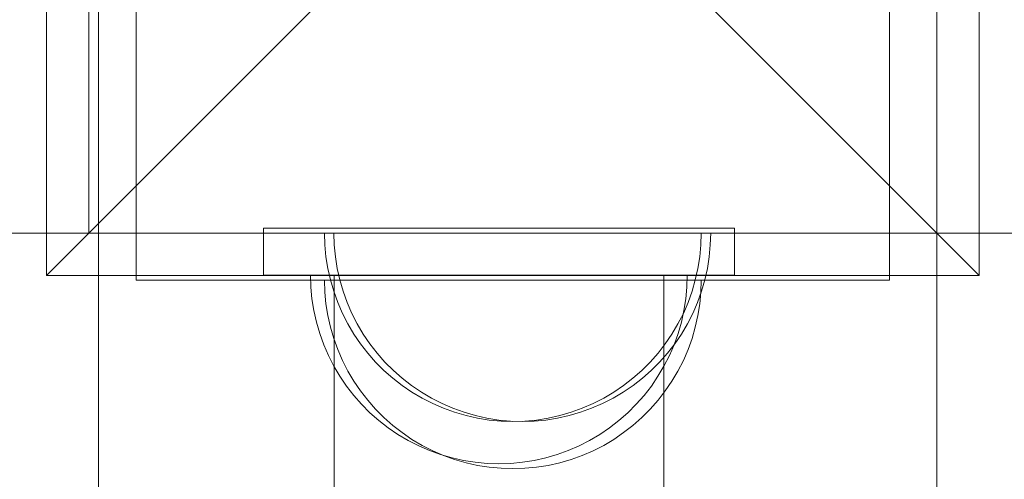
# Model space of a CAD drawing. Units: millimetres. Extents: x 2658 to 12337, y 14667 to 22255.
# Drawn here: x 7050 to 7155, y 18208 to 18256 of the extents above; entities that cross this region are included whole.
import ezdxf

# ---------------------------------------------------------------- set-up
doc = ezdxf.new("R2010")
doc.units = ezdxf.units.MM
doc.header["$MEASUREMENT"] = 0
doc.linetypes.add('Wipeout_Contour', pattern=[1000, 0, -1000])
doc.layers.add('STREFA', color=7, linetype='Continuous')
doc.layers.add('STREFA_Nr_pióra__7', color=7, linetype='Continuous', lineweight=18)
doc.layers.add('ZESTAW_Nr_pióra__7', color=7, linetype='Continuous', lineweight=18)
doc.styles.add('GENERATED_STYLE_1', font='txt')
doc.dimstyles.new('GENERATED_STYLE__1', dxfattribs={"dimtxt": 200, "dimasz": 137.681159, "dimexe": 0.18, "dimexo": 300, "dimgap": 0.09, "dimtad": 1, "dimtih": 1, "dimtoh": 1, "dimdec": 0, "dimlfac": 0.1, "dimzin": 0, "dimdsep": 46, "dimtxsty": 'GENERATED_STYLE_1', "dimblk": 'ARROWHEAD_5', "dimblk1": 'ARROWHEAD_5', "dimblk2": 'ARROWHEAD_5', "dimcen": 0.09, "dimclrd": 7, "dimclre": 7, "dimclrt": 7, "dimazin": 0, "dimtfac": 1, "dimtdec": 4, "dimtmove": 0, "dimatfit": 3, "dimfxl": 0, "dimtolj": 1, "dimtzin": 0, "dimarcsym": 0})

# ---------------------------------------------------------------- blocks, each defined once
blk = doc.blocks.new('*D1')
at = {"layer": 'STREFA_Nr_pióra__7', "linetype": 'Continuous'}
for points in [[(2658.21, 14802.53), (2798.17, 14765.03), (2798.17, 14840.03)], [(11589.55, 14802.53), (11449.6, 14840.03), (11449.6, 14765.03)]]:
    blk.add_hatch(color=256, dxfattribs=at).paths.add_polyline_path(points)
for p, q in [((2658.21, 14666.66), (2658.21, 14938.4)), ((11589.55, 14666.66), (11589.55, 14938.4)), ((2658.21, 14802.53), (2798.17, 14840.03)), ((2798.17, 14840.03), (2798.17, 14765.03)), ((11589.55, 14802.53), (11449.6, 14840.03)), ((11449.6, 14765.03), (11449.6, 14840.03)), ((2658.21, 14802.53), (2798.17, 14765.03)), ((2798.17, 14802.53), (11449.6, 14802.53)), ((11589.55, 14802.53), (11449.6, 14765.03))]:
    blk.add_line(p, q, dxfattribs=at)
at = {"color": 254, "linetype": 'Wipeout_Contour', "lineweight": 0, "ltscale": 66221.717404}
blk.add_wipeout([(6874.55, 14820.85), (7373.22, 14820.85), (7373.22, 15064.21), (6874.55, 15064.21)], dxfattribs=at).dxf.layer = 'STREFA'
at = {"layer": 'STREFA_Nr_pióra__7', "insert": (6896.23, 14842.53), "char_height": 200, "attachment_point": 7, "style": 'GENERATED_STYLE_1'}
blk.add_mtext('\\A1;{\\fArial|b0|i0|c238|p38;893}', dxfattribs=at)
blk = doc.blocks.new('ARROWHEAD_5')
at = {"color": 0, "linetype": 'Continuous', "lineweight": 0}
blk.add_line((0, 0), (-1, 0), dxfattribs=at)
blk.add_solid([(-1, 0.2679), (0, 0), (-1, -0.2679), (-1, 0.2679)], dxfattribs=at)

msp = doc.modelspace()

# ---------------------------------------------------------------- linework, layer by layer
at = {"layer": 'ZESTAW_Nr_pióra__7', "linetype": 'Continuous'}
for p, q in [((7058.56, 19133.75), (7058.56, 18233.75)), ((7147.56, 18233.75), (7147.56, 19133.75)), ((7053.06, 18229.25), (7053.06, 18328.25)), ((7152.06, 18328.25), (7152.06, 18229.25)), ((7057.56, 18323.75), (7057.56, 18233.75)), ((7058.56, 18323.75), (7058.56, 17423.75)), ((7062.56, 18323.75), (7062.56, 18233.75)), ((7142.56, 18233.75), (7142.56, 18323.75)), ((7147.56, 17423.75), (7147.56, 18323.75)), ((7147.56, 18233.75), (7147.56, 18323.75)), ((7053.06, 18229.25), (7102.56, 18278.75)), ((7152.06, 18229.25), (7102.56, 18278.75)), ((7126.08, 18234.27), (7076.08, 18234.27)), ((7076.08, 18234.27), (7076.08, 18229.27)), ((7126.08, 18229.27), (7126.08, 18234.27)), ((7147.56, 18233.75), (6247.56, 18233.75)), ((7058.56, 18233.75), (6336.56, 18233.75)), ((7057.56, 18233.75), (7147.56, 18233.75)), ((7147.56, 18233.75), (7058.56, 18233.75)), ((7058.56, 18233.75), (7058.56, 17513.75)), ((7958.56, 18233.75), (7058.56, 18233.75)), ((7058.56, 18233.75), (7058.56, 18188.75)), ((7058.56, 18233.75), (7147.56, 18233.75)), ((7058.56, 17513.75), (7058.56, 18233.75)), ((7062.56, 18233.75), (7087.56, 18233.75)), ((7062.56, 18228.75), (7062.56, 18233.75)), ((7082.6, 18232.49), (7082.56, 18233.75)), ((7082.6, 18233.75), (7082.56, 18233.75)), ((7082.72, 18233.75), (7082.6, 18233.75)), ((7082.92, 18233.75), (7082.72, 18233.75)), ((7083.19, 18233.75), (7082.92, 18233.75)), ((7083.54, 18233.75), (7083.19, 18233.75)), ((7083.97, 18233.75), (7083.54, 18233.75)), ((7083.6, 18232.49), (7083.56, 18233.75)), ((7083.56, 18233.75), (7083.6, 18233.75)), ((7083.6, 18233.75), (7083.72, 18233.75)), ((7083.72, 18233.75), (7083.92, 18233.75)), ((7083.92, 18233.75), (7084.19, 18233.75)), ((7084.47, 18233.75), (7083.97, 18233.75)), ((7084.19, 18233.75), (7084.54, 18233.75)), ((7085.04, 18233.75), (7084.47, 18233.75)), ((7084.54, 18233.75), (7084.97, 18233.75)), ((7084.97, 18233.75), (7085.47, 18233.75)), ((7085.68, 18233.75), (7085.04, 18233.75)), ((7085.47, 18233.75), (7086.04, 18233.75)), ((7086.38, 18233.75), (7085.68, 18233.75)), ((7086.04, 18233.75), (7086.68, 18233.75)), ((7087.15, 18233.75), (7086.38, 18233.75)), ((7086.68, 18233.75), (7087.38, 18233.75)), ((7087.98, 18233.75), (7087.15, 18233.75)), ((7087.38, 18233.75), (7088.15, 18233.75)), ((7087.56, 18233.75), (7117.56, 18233.75)), ((7088.87, 18233.75), (7087.98, 18233.75)), ((7088.15, 18233.75), (7088.98, 18233.75)), ((7089.81, 18233.75), (7088.87, 18233.75)), ((7088.98, 18233.75), (7089.87, 18233.75)), ((7090.81, 18233.75), (7089.81, 18233.75)), ((7089.87, 18233.75), (7090.81, 18233.75)), ((7091.85, 18233.75), (7090.81, 18233.75)), ((7090.81, 18233.75), (7091.81, 18233.75)), ((7091.81, 18233.75), (7092.85, 18233.75)), ((7092.93, 18233.75), (7091.85, 18233.75)), ((7092.85, 18233.75), (7093.93, 18233.75)), ((7094.05, 18233.75), (7092.93, 18233.75)), ((7093.93, 18233.75), (7095.05, 18233.75)), ((7095.2, 18233.75), (7094.05, 18233.75)), ((7095.05, 18233.75), (7096.2, 18233.75)), ((7096.38, 18233.75), (7095.2, 18233.75)), ((7096.2, 18233.75), (7097.38, 18233.75)), ((7097.59, 18233.75), (7096.38, 18233.75)), ((7097.38, 18233.75), (7098.59, 18233.75)), ((7098.81, 18233.75), (7097.59, 18233.75)), ((7098.59, 18233.75), (7099.81, 18233.75)), ((7100.06, 18233.75), (7098.81, 18233.75)), ((7099.81, 18233.75), (7101.06, 18233.75)), ((7101.31, 18233.75), (7100.06, 18233.75)), ((7101.06, 18233.75), (7102.31, 18233.75)), ((7102.56, 18233.75), (7101.31, 18233.75)), ((7102.31, 18233.75), (7103.56, 18233.75)), ((7103.82, 18233.75), (7102.56, 18233.75)), ((7103.56, 18233.75), (7104.82, 18233.75)), ((7105.07, 18233.75), (7103.82, 18233.75)), ((7104.82, 18233.75), (7106.07, 18233.75)), ((7106.31, 18233.75), (7105.07, 18233.75)), ((7106.07, 18233.75), (7107.31, 18233.75)), ((7107.54, 18233.75), (7106.31, 18233.75)), ((7107.31, 18233.75), (7108.54, 18233.75)), ((7108.74, 18233.75), (7107.54, 18233.75)), ((7108.54, 18233.75), (7109.74, 18233.75)), ((7109.92, 18233.75), (7108.74, 18233.75)), ((7109.74, 18233.75), (7110.92, 18233.75)), ((7111.08, 18233.75), (7109.92, 18233.75)), ((7110.92, 18233.75), (7112.08, 18233.75)), ((7112.2, 18233.75), (7111.08, 18233.75)), ((7112.08, 18233.75), (7113.2, 18233.75)), ((7113.28, 18233.75), (7112.2, 18233.75)), ((7113.2, 18233.75), (7114.28, 18233.75)), ((7114.32, 18233.75), (7113.28, 18233.75)), ((7114.28, 18233.75), (7115.32, 18233.75)), ((7115.31, 18233.75), (7114.32, 18233.75)), ((7116.25, 18233.75), (7115.31, 18233.75)), ((7115.32, 18233.75), (7116.31, 18233.75)), ((7117.14, 18233.75), (7116.25, 18233.75)), ((7116.31, 18233.75), (7117.25, 18233.75)), ((7117.97, 18233.75), (7117.14, 18233.75)), ((7117.25, 18233.75), (7118.14, 18233.75)), ((7117.56, 18233.75), (7142.56, 18233.75)), ((7118.74, 18233.75), (7117.97, 18233.75)), ((7118.14, 18233.75), (7118.97, 18233.75)), ((7119.45, 18233.75), (7118.74, 18233.75)), ((7118.97, 18233.75), (7119.74, 18233.75)), ((7120.09, 18233.75), (7119.45, 18233.75)), ((7119.74, 18233.75), (7120.45, 18233.75)), ((7120.66, 18233.75), (7120.09, 18233.75)), ((7120.45, 18233.75), (7121.09, 18233.75)), ((7121.16, 18233.75), (7120.66, 18233.75)), ((7121.09, 18233.75), (7121.66, 18233.75)), ((7121.58, 18233.75), (7121.16, 18233.75)), ((7121.93, 18233.75), (7121.58, 18233.75)), ((7121.66, 18233.75), (7122.16, 18233.75)), ((7122.21, 18233.75), (7121.93, 18233.75)), ((7122.16, 18233.75), (7122.58, 18233.75)), ((7122.4, 18233.75), (7122.21, 18233.75)), ((7122.52, 18233.75), (7122.4, 18233.75)), ((7122.52, 18232.49), (7122.56, 18233.75)), ((7122.56, 18233.75), (7122.52, 18233.75)), ((7122.58, 18233.75), (7122.93, 18233.75)), ((7122.93, 18233.75), (7123.21, 18233.75)), ((7123.21, 18233.75), (7123.4, 18233.75)), ((7123.4, 18233.75), (7123.52, 18233.75)), ((7123.52, 18232.49), (7123.56, 18233.75)), ((7123.52, 18233.75), (7123.56, 18233.75)), ((7142.56, 18228.75), (7142.56, 18233.75)), ((7869.56, 18233.75), (7147.56, 18233.75)), ((7147.56, 18188.75), (7147.56, 18233.75)), ((7147.56, 17513.75), (7147.56, 18233.75)), ((7147.56, 18233.75), (7147.56, 17513.75)), ((7082.72, 18231.24), (7082.6, 18232.49)), ((7083.72, 18231.24), (7083.6, 18232.49)), ((7122.4, 18231.24), (7122.52, 18232.49)), ((7123.4, 18231.24), (7123.52, 18232.49)), ((7082.92, 18230), (7082.72, 18231.24)), ((7083.92, 18230), (7083.72, 18231.24)), ((7122.21, 18230), (7122.4, 18231.24)), ((7123.21, 18230), (7123.4, 18231.24)), ((7083.19, 18228.78), (7082.92, 18230)), ((7084.19, 18228.78), (7083.92, 18230)), ((7121.93, 18228.78), (7122.21, 18230)), ((7122.93, 18228.78), (7123.21, 18230)), ((7152.06, 18229.25), (7053.06, 18229.25)), ((7062.56, 18228.75), (7087.56, 18228.75)), ((7076.08, 18229.27), (7126.08, 18229.27)), ((7081.11, 18228.01), (7081.08, 18229.27)), ((7081.11, 18229.27), (7081.08, 18229.27)), ((7081.11, 18228.01), (7081.08, 18229.27)), ((7081.11, 18229.27), (7081.08, 18229.27)), ((7081.23, 18229.27), (7081.11, 18229.27)), ((7081.23, 18229.27), (7081.11, 18229.27)), ((7081.43, 18229.27), (7081.23, 18229.27)), ((7081.43, 18229.27), (7081.23, 18229.27)), ((7081.7, 18229.27), (7081.43, 18229.27)), ((7081.7, 18229.27), (7081.43, 18229.27)), ((7082.05, 18229.27), (7081.7, 18229.27)), ((7082.05, 18229.27), (7081.7, 18229.27)), ((7082.48, 18229.27), (7082.05, 18229.27)), ((7082.48, 18229.27), (7082.05, 18229.27)), ((7082.98, 18229.27), (7082.48, 18229.27)), ((7082.98, 18229.27), (7082.48, 18229.27)), ((7082.6, 18227.49), (7082.56, 18228.75)), ((7082.6, 18227.49), (7082.56, 18228.75)), ((7082.6, 18228.75), (7082.56, 18228.75)), ((7082.72, 18228.75), (7082.6, 18228.75)), ((7082.92, 18228.75), (7082.72, 18228.75)), ((7083.19, 18228.75), (7082.92, 18228.75)), ((7083.55, 18229.27), (7082.98, 18229.27)), ((7083.55, 18229.27), (7082.98, 18229.27)), ((7083.54, 18227.57), (7083.19, 18228.78)), ((7083.54, 18228.75), (7083.19, 18228.75)), ((7083.97, 18228.75), (7083.54, 18228.75)), ((7084.19, 18229.27), (7083.55, 18229.27)), ((7084.19, 18229.27), (7083.55, 18229.27)), ((7083.61, 18229.27), (7083.58, 18229.27)), ((7083.58, 18229.27), (7083.58, 17519.27)), ((7083.71, 18229.27), (7083.61, 18229.27)), ((7083.88, 18229.27), (7083.71, 18229.27)), ((7084.12, 18229.27), (7083.88, 18229.27)), ((7084.47, 18228.75), (7083.97, 18228.75)), ((7084.43, 18229.27), (7084.12, 18229.27)), ((7084.89, 18229.27), (7084.19, 18229.27)), ((7084.89, 18229.27), (7084.19, 18229.27)), ((7084.54, 18227.57), (7084.19, 18228.78)), ((7084.8, 18229.27), (7084.43, 18229.27)), ((7085.04, 18228.75), (7084.47, 18228.75)), ((7085.24, 18229.27), (7084.8, 18229.27)), ((7085.66, 18229.27), (7084.89, 18229.27)), ((7085.66, 18229.27), (7084.89, 18229.27)), ((7085.68, 18228.75), (7085.04, 18228.75)), ((7085.74, 18229.27), (7085.24, 18229.27)), ((7086.5, 18229.27), (7085.66, 18229.27)), ((7086.5, 18229.27), (7085.66, 18229.27)), ((7086.38, 18228.75), (7085.68, 18228.75)), ((7086.3, 18229.27), (7085.74, 18229.27)), ((7086.92, 18229.27), (7086.3, 18229.27)), ((7087.15, 18228.75), (7086.38, 18228.75)), ((7087.38, 18229.27), (7086.5, 18229.27)), ((7087.38, 18229.27), (7086.5, 18229.27)), ((7087.59, 18229.27), (7086.92, 18229.27)), ((7087.98, 18228.75), (7087.15, 18228.75)), ((7088.33, 18229.27), (7087.38, 18229.27)), ((7088.33, 18229.27), (7087.38, 18229.27)), ((7087.56, 18228.75), (7117.56, 18228.75)), ((7088.32, 18229.27), (7087.59, 18229.27)), ((7088.87, 18228.75), (7087.98, 18228.75)), ((7089.1, 18229.27), (7088.32, 18229.27)), ((7089.32, 18229.27), (7088.33, 18229.27)), ((7089.32, 18229.27), (7088.33, 18229.27)), ((7089.81, 18228.75), (7088.87, 18228.75)), ((7089.92, 18229.27), (7089.1, 18229.27)), ((7090.36, 18229.27), (7089.32, 18229.27)), ((7090.36, 18229.27), (7089.32, 18229.27)), ((7090.81, 18228.75), (7089.81, 18228.75)), ((7090.79, 18229.27), (7089.92, 18229.27)), ((7091.44, 18229.27), (7090.36, 18229.27)), ((7091.44, 18229.27), (7090.36, 18229.27)), ((7091.7, 18229.27), (7090.79, 18229.27)), ((7091.85, 18228.75), (7090.81, 18228.75)), ((7092.56, 18229.27), (7091.44, 18229.27)), ((7092.56, 18229.27), (7091.44, 18229.27)), ((7092.64, 18229.27), (7091.7, 18229.27)), ((7092.93, 18228.75), (7091.85, 18228.75)), ((7093.71, 18229.27), (7092.56, 18229.27)), ((7093.71, 18229.27), (7092.56, 18229.27)), ((7093.62, 18229.27), (7092.64, 18229.27)), ((7094.05, 18228.75), (7092.93, 18228.75)), ((7094.63, 18229.27), (7093.62, 18229.27)), ((7094.89, 18229.27), (7093.71, 18229.27)), ((7094.89, 18229.27), (7093.71, 18229.27)), ((7095.2, 18228.75), (7094.05, 18228.75)), ((7095.67, 18229.27), (7094.63, 18229.27)), ((7096.1, 18229.27), (7094.89, 18229.27)), ((7096.1, 18229.27), (7094.89, 18229.27)), ((7096.38, 18228.75), (7095.2, 18228.75)), ((7096.72, 18229.27), (7095.67, 18229.27)), ((7097.33, 18229.27), (7096.1, 18229.27)), ((7097.33, 18229.27), (7096.1, 18229.27)), ((7097.59, 18228.75), (7096.38, 18228.75)), ((7097.8, 18229.27), (7096.72, 18229.27)), ((7098.57, 18229.27), (7097.33, 18229.27)), ((7098.57, 18229.27), (7097.33, 18229.27)), ((7098.81, 18228.75), (7097.59, 18228.75)), ((7098.88, 18229.27), (7097.8, 18229.27)), ((7099.82, 18229.27), (7098.57, 18229.27)), ((7099.82, 18229.27), (7098.57, 18229.27)), ((7100.06, 18228.75), (7098.81, 18228.75)), ((7099.98, 18229.27), (7098.88, 18229.27)), ((7101.08, 18229.27), (7099.82, 18229.27)), ((7101.08, 18229.27), (7099.82, 18229.27)), ((7101.08, 18229.27), (7099.98, 18229.27)), ((7101.31, 18228.75), (7100.06, 18228.75)), ((7102.17, 18229.27), (7101.08, 18229.27)), ((7102.33, 18229.27), (7101.08, 18229.27)), ((7102.33, 18229.27), (7101.08, 18229.27)), ((7102.56, 18228.75), (7101.31, 18228.75)), ((7103.27, 18229.27), (7102.17, 18229.27)), ((7103.58, 18229.27), (7102.33, 18229.27)), ((7103.58, 18229.27), (7102.33, 18229.27)), ((7103.82, 18228.75), (7102.56, 18228.75)), ((7104.35, 18229.27), (7103.27, 18229.27)), ((7104.82, 18229.27), (7103.58, 18229.27)), ((7104.82, 18229.27), (7103.58, 18229.27)), ((7105.07, 18228.75), (7103.82, 18228.75)), ((7105.43, 18229.27), (7104.35, 18229.27)), ((7106.05, 18229.27), (7104.82, 18229.27)), ((7106.05, 18229.27), (7104.82, 18229.27)), ((7106.31, 18228.75), (7105.07, 18228.75)), ((7106.48, 18229.27), (7105.43, 18229.27)), ((7107.26, 18229.27), (7106.05, 18229.27)), ((7107.26, 18229.27), (7106.05, 18229.27)), ((7107.54, 18228.75), (7106.31, 18228.75)), ((7107.52, 18229.27), (7106.48, 18229.27)), ((7108.44, 18229.27), (7107.26, 18229.27)), ((7108.44, 18229.27), (7107.26, 18229.27)), ((7108.53, 18229.27), (7107.52, 18229.27)), ((7108.74, 18228.75), (7107.54, 18228.75)), ((7109.59, 18229.27), (7108.44, 18229.27)), ((7109.59, 18229.27), (7108.44, 18229.27)), ((7109.51, 18229.27), (7108.53, 18229.27)), ((7109.92, 18228.75), (7108.74, 18228.75)), ((7110.45, 18229.27), (7109.51, 18229.27)), ((7110.71, 18229.27), (7109.59, 18229.27)), ((7110.71, 18229.27), (7109.59, 18229.27)), ((7111.08, 18228.75), (7109.92, 18228.75)), ((7111.36, 18229.27), (7110.45, 18229.27)), ((7111.79, 18229.27), (7110.71, 18229.27)), ((7111.79, 18229.27), (7110.71, 18229.27)), ((7112.2, 18228.75), (7111.08, 18228.75)), ((7112.23, 18229.27), (7111.36, 18229.27)), ((7112.83, 18229.27), (7111.79, 18229.27)), ((7112.83, 18229.27), (7111.79, 18229.27)), ((7113.28, 18228.75), (7112.2, 18228.75)), ((7113.05, 18229.27), (7112.23, 18229.27)), ((7113.82, 18229.27), (7112.83, 18229.27)), ((7113.82, 18229.27), (7112.83, 18229.27)), ((7113.83, 18229.27), (7113.05, 18229.27)), ((7114.32, 18228.75), (7113.28, 18228.75)), ((7114.77, 18229.27), (7113.82, 18229.27)), ((7114.77, 18229.27), (7113.82, 18229.27)), ((7114.56, 18229.27), (7113.83, 18229.27)), ((7115.31, 18228.75), (7114.32, 18228.75)), ((7115.23, 18229.27), (7114.56, 18229.27)), ((7115.65, 18229.27), (7114.77, 18229.27)), ((7115.65, 18229.27), (7114.77, 18229.27)), ((7115.85, 18229.27), (7115.23, 18229.27)), ((7116.25, 18228.75), (7115.31, 18228.75)), ((7116.49, 18229.27), (7115.65, 18229.27)), ((7116.49, 18229.27), (7115.65, 18229.27)), ((7116.41, 18229.27), (7115.85, 18229.27)), ((7117.14, 18228.75), (7116.25, 18228.75)), ((7116.91, 18229.27), (7116.41, 18229.27)), ((7117.26, 18229.27), (7116.49, 18229.27)), ((7117.26, 18229.27), (7116.49, 18229.27)), ((7117.35, 18229.27), (7116.91, 18229.27)), ((7117.97, 18228.75), (7117.14, 18228.75)), ((7117.96, 18229.27), (7117.26, 18229.27)), ((7117.96, 18229.27), (7117.26, 18229.27)), ((7117.72, 18229.27), (7117.35, 18229.27)), ((7117.56, 18228.75), (7142.56, 18228.75)), ((7118.03, 18229.27), (7117.72, 18229.27)), ((7118.6, 18229.27), (7117.96, 18229.27)), ((7118.6, 18229.27), (7117.96, 18229.27)), ((7118.74, 18228.75), (7117.97, 18228.75)), ((7118.27, 18229.27), (7118.03, 18229.27)), ((7118.44, 18229.27), (7118.27, 18229.27)), ((7118.54, 18229.27), (7118.44, 18229.27)), ((7118.58, 18229.27), (7118.54, 18229.27)), ((7118.58, 18229.27), (7118.58, 17519.27)), ((7119.17, 18229.27), (7118.6, 18229.27)), ((7119.17, 18229.27), (7118.6, 18229.27)), ((7119.45, 18228.75), (7118.74, 18228.75)), ((7119.67, 18229.27), (7119.17, 18229.27)), ((7119.67, 18229.27), (7119.17, 18229.27)), ((7120.09, 18228.75), (7119.45, 18228.75)), ((7120.1, 18229.27), (7119.67, 18229.27)), ((7120.1, 18229.27), (7119.67, 18229.27)), ((7120.66, 18228.75), (7120.09, 18228.75)), ((7120.45, 18229.27), (7120.1, 18229.27)), ((7120.45, 18229.27), (7120.1, 18229.27)), ((7120.72, 18229.27), (7120.45, 18229.27)), ((7120.72, 18229.27), (7120.45, 18229.27)), ((7121.16, 18228.75), (7120.66, 18228.75)), ((7120.92, 18229.27), (7120.72, 18229.27)), ((7120.92, 18229.27), (7120.72, 18229.27)), ((7121.04, 18229.27), (7120.92, 18229.27)), ((7121.04, 18229.27), (7120.92, 18229.27)), ((7121.04, 18228.01), (7121.08, 18229.27)), ((7121.08, 18229.27), (7121.04, 18229.27)), ((7121.04, 18228.01), (7121.08, 18229.27)), ((7121.08, 18229.27), (7121.04, 18229.27)), ((7121.58, 18228.75), (7121.16, 18228.75)), ((7121.58, 18227.57), (7121.93, 18228.78)), ((7121.93, 18228.75), (7121.58, 18228.75)), ((7122.21, 18228.75), (7121.93, 18228.75)), ((7122.4, 18228.75), (7122.21, 18228.75)), ((7122.52, 18228.75), (7122.4, 18228.75)), ((7122.52, 18227.49), (7122.56, 18228.75)), ((7122.52, 18227.49), (7122.56, 18228.75)), ((7122.56, 18228.75), (7122.52, 18228.75)), ((7122.58, 18227.57), (7122.93, 18228.78)), ((7081.23, 18226.76), (7081.11, 18228.01)), ((7081.23, 18226.76), (7081.11, 18228.01)), ((7083.97, 18226.39), (7083.54, 18227.57)), ((7084.97, 18226.39), (7084.54, 18227.57)), ((7120.92, 18226.76), (7121.04, 18228.01)), ((7120.92, 18226.76), (7121.04, 18228.01)), ((7121.16, 18226.39), (7121.58, 18227.57)), ((7122.16, 18226.39), (7122.58, 18227.57)), ((7081.43, 18225.52), (7081.23, 18226.76)), ((7081.43, 18225.52), (7081.23, 18226.76)), ((7082.72, 18226.24), (7082.6, 18227.49)), ((7082.72, 18226.24), (7082.6, 18227.49)), ((7120.72, 18225.52), (7120.92, 18226.76)), ((7120.72, 18225.52), (7120.92, 18226.76)), ((7122.4, 18226.24), (7122.52, 18227.49)), ((7122.4, 18226.24), (7122.52, 18227.49)), ((7081.7, 18224.29), (7081.43, 18225.52)), ((7081.7, 18224.29), (7081.43, 18225.52)), ((7082.92, 18225), (7082.72, 18226.24)), ((7082.92, 18225), (7082.72, 18226.24)), ((7084.47, 18225.23), (7083.97, 18226.39)), ((7085.47, 18225.23), (7084.97, 18226.39)), ((7120.45, 18224.29), (7120.72, 18225.52)), ((7120.45, 18224.29), (7120.72, 18225.52)), ((7120.66, 18225.23), (7121.16, 18226.39)), ((7121.66, 18225.23), (7122.16, 18226.39)), ((7122.21, 18225), (7122.4, 18226.24)), ((7122.21, 18225), (7122.4, 18226.24)), ((7083.19, 18223.78), (7082.92, 18225)), ((7083.19, 18223.78), (7082.92, 18225)), ((7085.04, 18224.11), (7084.47, 18225.23)), ((7086.04, 18224.11), (7085.47, 18225.23)), ((7120.09, 18224.11), (7120.66, 18225.23)), ((7121.09, 18224.11), (7121.66, 18225.23)), ((7121.93, 18223.78), (7122.21, 18225)), ((7121.93, 18223.78), (7122.21, 18225)), ((7082.05, 18223.09), (7081.7, 18224.29)), ((7082.05, 18223.09), (7081.7, 18224.29)), ((7083.54, 18222.57), (7083.19, 18223.78)), ((7083.54, 18222.57), (7083.19, 18223.78)), ((7085.68, 18223.03), (7085.04, 18224.11)), ((7086.68, 18223.03), (7086.04, 18224.11)), ((7119.45, 18223.03), (7120.09, 18224.11)), ((7120.1, 18223.09), (7120.45, 18224.29)), ((7120.1, 18223.09), (7120.45, 18224.29)), ((7120.45, 18223.03), (7121.09, 18224.11)), ((7121.58, 18222.57), (7121.93, 18223.78)), ((7121.58, 18222.57), (7121.93, 18223.78)), ((7082.48, 18221.9), (7082.05, 18223.09)), ((7082.48, 18221.9), (7082.05, 18223.09)), ((7083.97, 18221.39), (7083.54, 18222.57)), ((7083.97, 18221.39), (7083.54, 18222.57)), ((7086.38, 18221.99), (7085.68, 18223.03)), ((7087.38, 18221.99), (7086.68, 18223.03)), ((7118.74, 18221.99), (7119.45, 18223.03)), ((7119.67, 18221.9), (7120.1, 18223.09)), ((7119.67, 18221.9), (7120.1, 18223.09)), ((7119.74, 18221.99), (7120.45, 18223.03)), ((7121.16, 18221.39), (7121.58, 18222.57)), ((7121.16, 18221.39), (7121.58, 18222.57)), ((7082.98, 18220.75), (7082.48, 18221.9)), ((7082.98, 18220.75), (7082.48, 18221.9)), ((7084.47, 18220.23), (7083.97, 18221.39)), ((7084.47, 18220.23), (7083.97, 18221.39)), ((7087.15, 18221), (7086.38, 18221.99)), ((7088.15, 18221), (7087.38, 18221.99)), ((7117.97, 18221), (7118.74, 18221.99)), ((7118.97, 18221), (7119.74, 18221.99)), ((7119.17, 18220.75), (7119.67, 18221.9)), ((7119.17, 18220.75), (7119.67, 18221.9)), ((7120.66, 18220.23), (7121.16, 18221.39)), ((7120.66, 18220.23), (7121.16, 18221.39)), ((7083.55, 18219.63), (7082.98, 18220.75)), ((7083.55, 18219.63), (7082.98, 18220.75)), ((7085.04, 18219.11), (7084.47, 18220.23)), ((7085.04, 18219.11), (7084.47, 18220.23)), ((7087.98, 18220.06), (7087.15, 18221)), ((7088.98, 18220.06), (7088.15, 18221)), ((7117.14, 18220.06), (7117.97, 18221)), ((7118.14, 18220.06), (7118.97, 18221)), ((7118.6, 18219.63), (7119.17, 18220.75)), ((7118.6, 18219.63), (7119.17, 18220.75)), ((7120.09, 18219.11), (7120.66, 18220.23)), ((7120.09, 18219.11), (7120.66, 18220.23)), ((7084.19, 18218.55), (7083.55, 18219.63)), ((7084.19, 18218.55), (7083.55, 18219.63)), ((7088.87, 18219.17), (7087.98, 18220.06)), ((7089.81, 18218.34), (7088.87, 18219.17)), ((7089.87, 18219.17), (7088.98, 18220.06)), ((7090.81, 18218.34), (7089.87, 18219.17)), ((7115.31, 18218.34), (7116.25, 18219.17)), ((7116.25, 18219.17), (7117.14, 18220.06)), ((7116.31, 18218.34), (7117.25, 18219.17)), ((7117.25, 18219.17), (7118.14, 18220.06)), ((7117.96, 18218.55), (7118.6, 18219.63)), ((7117.96, 18218.55), (7118.6, 18219.63)), ((7084.89, 18217.51), (7084.19, 18218.55)), ((7084.89, 18217.51), (7084.19, 18218.55)), ((7085.68, 18218.03), (7085.04, 18219.11)), ((7085.68, 18218.03), (7085.04, 18219.11)), ((7090.81, 18217.57), (7089.81, 18218.34)), ((7091.81, 18217.57), (7090.81, 18218.34)), ((7114.32, 18217.57), (7115.31, 18218.34)), ((7115.32, 18217.57), (7116.31, 18218.34)), ((7117.26, 18217.51), (7117.96, 18218.55)), ((7117.26, 18217.51), (7117.96, 18218.55)), ((7119.45, 18218.03), (7120.09, 18219.11)), ((7119.45, 18218.03), (7120.09, 18219.11)), ((7085.66, 18216.52), (7084.89, 18217.51)), ((7085.66, 18216.52), (7084.89, 18217.51)), ((7086.38, 18216.99), (7085.68, 18218.03)), ((7086.38, 18216.99), (7085.68, 18218.03)), ((7091.85, 18216.86), (7090.81, 18217.57)), ((7092.85, 18216.86), (7091.81, 18217.57)), ((7113.28, 18216.86), (7114.32, 18217.57)), ((7114.28, 18216.86), (7115.32, 18217.57)), ((7116.49, 18216.52), (7117.26, 18217.51)), ((7116.49, 18216.52), (7117.26, 18217.51)), ((7118.74, 18216.99), (7119.45, 18218.03)), ((7118.74, 18216.99), (7119.45, 18218.03)), ((7086.5, 18215.58), (7085.66, 18216.52)), ((7086.5, 18215.58), (7085.66, 18216.52)), ((7087.15, 18216), (7086.38, 18216.99)), ((7087.15, 18216), (7086.38, 18216.99)), ((7087.98, 18215.06), (7087.15, 18216)), ((7087.98, 18215.06), (7087.15, 18216)), ((7092.93, 18216.22), (7091.85, 18216.86)), ((7093.93, 18216.22), (7092.85, 18216.86)), ((7094.05, 18215.65), (7092.93, 18216.22)), ((7095.05, 18215.65), (7093.93, 18216.22)), ((7111.08, 18215.65), (7112.2, 18216.22)), ((7112.08, 18215.65), (7113.2, 18216.22)), ((7112.2, 18216.22), (7113.28, 18216.86)), ((7113.2, 18216.22), (7114.28, 18216.86)), ((7115.65, 18215.58), (7116.49, 18216.52)), ((7115.65, 18215.58), (7116.49, 18216.52)), ((7117.14, 18215.06), (7117.97, 18216)), ((7117.14, 18215.06), (7117.97, 18216)), ((7117.97, 18216), (7118.74, 18216.99)), ((7117.97, 18216), (7118.74, 18216.99)), ((7087.38, 18214.69), (7086.5, 18215.58)), ((7087.38, 18214.69), (7086.5, 18215.58)), ((7088.87, 18214.17), (7087.98, 18215.06)), ((7088.87, 18214.17), (7087.98, 18215.06)), ((7095.2, 18215.15), (7094.05, 18215.65)), ((7096.2, 18215.15), (7095.05, 18215.65)), ((7096.38, 18214.73), (7095.2, 18215.15)), ((7097.38, 18214.73), (7096.2, 18215.15)), ((7108.74, 18214.73), (7109.92, 18215.15)), ((7109.74, 18214.73), (7110.92, 18215.15)), ((7109.92, 18215.15), (7111.08, 18215.65)), ((7110.92, 18215.15), (7112.08, 18215.65)), ((7114.77, 18214.69), (7115.65, 18215.58)), ((7114.77, 18214.69), (7115.65, 18215.58)), ((7116.25, 18214.17), (7117.14, 18215.06)), ((7116.25, 18214.17), (7117.14, 18215.06)), ((7088.33, 18213.86), (7087.38, 18214.69)), ((7088.33, 18213.86), (7087.38, 18214.69)), ((7089.81, 18213.34), (7088.87, 18214.17)), ((7089.81, 18213.34), (7088.87, 18214.17)), ((7097.59, 18214.38), (7096.38, 18214.73)), ((7098.59, 18214.38), (7097.38, 18214.73)), ((7098.81, 18214.1), (7097.59, 18214.38)), ((7099.81, 18214.1), (7098.59, 18214.38)), ((7100.06, 18213.91), (7098.81, 18214.1)), ((7101.06, 18213.91), (7099.81, 18214.1)), ((7105.07, 18213.91), (7106.31, 18214.1)), ((7106.07, 18213.91), (7107.31, 18214.1)), ((7106.31, 18214.1), (7107.54, 18214.38)), ((7107.31, 18214.1), (7108.54, 18214.38)), ((7107.54, 18214.38), (7108.74, 18214.73)), ((7108.54, 18214.38), (7109.74, 18214.73)), ((7113.82, 18213.86), (7114.77, 18214.69)), ((7113.82, 18213.86), (7114.77, 18214.69)), ((7115.31, 18213.34), (7116.25, 18214.17)), ((7115.31, 18213.34), (7116.25, 18214.17)), ((7089.32, 18213.09), (7088.33, 18213.86)), ((7089.32, 18213.09), (7088.33, 18213.86)), ((7090.36, 18212.38), (7089.32, 18213.09)), ((7090.36, 18212.38), (7089.32, 18213.09)), ((7090.81, 18212.57), (7089.81, 18213.34)), ((7090.81, 18212.57), (7089.81, 18213.34)), ((7101.31, 18213.79), (7100.06, 18213.91)), ((7102.31, 18213.79), (7101.06, 18213.91)), ((7102.56, 18213.75), (7101.31, 18213.79)), ((7103.56, 18213.75), (7102.31, 18213.79)), ((7102.56, 18213.75), (7103.82, 18213.79)), ((7103.56, 18213.75), (7104.82, 18213.79)), ((7103.82, 18213.79), (7105.07, 18213.91)), ((7104.82, 18213.79), (7106.07, 18213.91)), ((7111.79, 18212.38), (7112.83, 18213.09)), ((7111.79, 18212.38), (7112.83, 18213.09)), ((7112.83, 18213.09), (7113.82, 18213.86)), ((7112.83, 18213.09), (7113.82, 18213.86)), ((7114.32, 18212.57), (7115.31, 18213.34)), ((7114.32, 18212.57), (7115.31, 18213.34)), ((7091.44, 18211.74), (7090.36, 18212.38)), ((7091.44, 18211.74), (7090.36, 18212.38)), ((7091.85, 18211.86), (7090.81, 18212.57)), ((7091.85, 18211.86), (7090.81, 18212.57)), ((7092.93, 18211.22), (7091.85, 18211.86)), ((7092.93, 18211.22), (7091.85, 18211.86)), ((7110.71, 18211.74), (7111.79, 18212.38)), ((7110.71, 18211.74), (7111.79, 18212.38)), ((7112.2, 18211.22), (7113.28, 18211.86)), ((7112.2, 18211.22), (7113.28, 18211.86)), ((7113.28, 18211.86), (7114.32, 18212.57)), ((7113.28, 18211.86), (7114.32, 18212.57)), ((7092.56, 18211.17), (7091.44, 18211.74)), ((7092.56, 18211.17), (7091.44, 18211.74)), ((7093.71, 18210.67), (7092.56, 18211.17)), ((7093.71, 18210.67), (7092.56, 18211.17)), ((7094.05, 18210.65), (7092.93, 18211.22)), ((7094.05, 18210.65), (7092.93, 18211.22)), ((7108.44, 18210.67), (7109.59, 18211.17)), ((7108.44, 18210.67), (7109.59, 18211.17)), ((7109.59, 18211.17), (7110.71, 18211.74)), ((7109.59, 18211.17), (7110.71, 18211.74)), ((7111.08, 18210.65), (7112.2, 18211.22)), ((7111.08, 18210.65), (7112.2, 18211.22)), ((7094.89, 18210.25), (7093.71, 18210.67)), ((7094.89, 18210.25), (7093.71, 18210.67)), ((7095.2, 18210.15), (7094.05, 18210.65)), ((7095.2, 18210.15), (7094.05, 18210.65)), ((7096.1, 18209.9), (7094.89, 18210.25)), ((7096.1, 18209.9), (7094.89, 18210.25)), ((7096.38, 18209.73), (7095.2, 18210.15)), ((7096.38, 18209.73), (7095.2, 18210.15)), ((7097.33, 18209.62), (7096.1, 18209.9)), ((7097.33, 18209.62), (7096.1, 18209.9)), ((7104.82, 18209.62), (7106.05, 18209.9)), ((7104.82, 18209.62), (7106.05, 18209.9)), ((7106.05, 18209.9), (7107.26, 18210.25)), ((7106.05, 18209.9), (7107.26, 18210.25)), ((7107.26, 18210.25), (7108.44, 18210.67)), ((7107.26, 18210.25), (7108.44, 18210.67)), ((7108.74, 18209.73), (7109.92, 18210.15)), ((7108.74, 18209.73), (7109.92, 18210.15)), ((7109.92, 18210.15), (7111.08, 18210.65)), ((7109.92, 18210.15), (7111.08, 18210.65)), ((7097.59, 18209.38), (7096.38, 18209.73)), ((7097.59, 18209.38), (7096.38, 18209.73)), ((7098.57, 18209.43), (7097.33, 18209.62)), ((7098.57, 18209.43), (7097.33, 18209.62)), ((7098.81, 18209.1), (7097.59, 18209.38)), ((7098.81, 18209.1), (7097.59, 18209.38)), ((7099.82, 18209.31), (7098.57, 18209.43)), ((7099.82, 18209.31), (7098.57, 18209.43)), ((7100.06, 18208.91), (7098.81, 18209.1)), ((7100.06, 18208.91), (7098.81, 18209.1)), ((7101.08, 18209.27), (7099.82, 18209.31)), ((7101.08, 18209.27), (7099.82, 18209.31)), ((7101.31, 18208.79), (7100.06, 18208.91)), ((7101.31, 18208.79), (7100.06, 18208.91)), ((7101.08, 18209.27), (7102.33, 18209.31)), ((7101.08, 18209.27), (7102.33, 18209.31)), ((7102.56, 18208.75), (7101.31, 18208.79)), ((7102.56, 18208.75), (7101.31, 18208.79)), ((7102.33, 18209.31), (7103.58, 18209.43)), ((7102.33, 18209.31), (7103.58, 18209.43)), ((7102.56, 18208.75), (7103.82, 18208.79)), ((7102.56, 18208.75), (7103.82, 18208.79)), ((7103.58, 18209.43), (7104.82, 18209.62)), ((7103.58, 18209.43), (7104.82, 18209.62)), ((7103.82, 18208.79), (7105.07, 18208.91)), ((7103.82, 18208.79), (7105.07, 18208.91)), ((7105.07, 18208.91), (7106.31, 18209.1)), ((7105.07, 18208.91), (7106.31, 18209.1)), ((7106.31, 18209.1), (7107.54, 18209.38)), ((7106.31, 18209.1), (7107.54, 18209.38)), ((7107.54, 18209.38), (7108.74, 18209.73)), ((7107.54, 18209.38), (7108.74, 18209.73))]:
    msp.add_line(p, q, dxfattribs=at)

# ---------------------------------------------------------------- next in the draw order: dimensions: what is measured, and where the dimension line sits
at = {"layer": 'STREFA', "linetype": 'Continuous'}
dim = msp.add_linear_dim(base=(11589.55, 14802.53), p1=(2658.21, 18678.93), p2=(11589.55, 18679.11), dimstyle='GENERATED_STYLE__1', dxfattribs=at)
dim.commit()
dim.dimension.update_dxf_attribs({"geometry": '*D1', "text_midpoint": (7123.88, 14942.53), "dimtype": 160})

doc.saveas('drawing.dxf')
